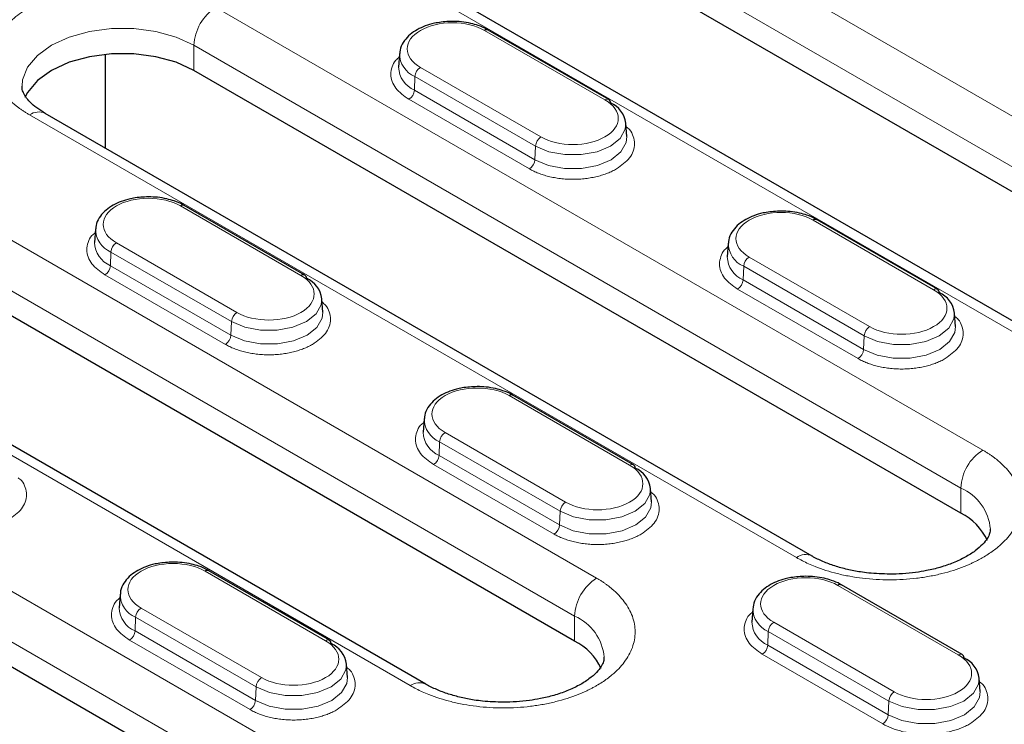
# Model space of a CAD drawing. Units: millimetres. Extents: x 0 to 420, y 0 to 297.
# Drawn here: x 125 to 138, y 82 to 91 of the extents above; entities that cross this region are included whole.
import ezdxf

# ---------------------------------------------------------------- set-up
doc = ezdxf.new("R2010")
doc.units = ezdxf.units.MM

msp = doc.modelspace()

# ---------------------------------------------------------------- linework, layer by layer
at = {"color": 8, "linetype": 'Continuous', "lineweight": 18}
for p, q in [((132.3574, 92.9649), (140.1355, 88.4747)), ((132.0745, 92.475), (139.8527, 87.9848)), ((137.7314, 87.0868), (129.9532, 91.577)), ((127.3737, 91.3125), (137.2732, 85.5976)), ((130.841, 91.0149), (132.3966, 90.1168)), ((127.0908, 90.8226), (136.9903, 85.1077)), ((127.0908, 90.4981), (127.0908, 90.8226)), ((131.5705, 89.6399), (130.0149, 90.538)), ((129.9442, 90.4198), (129.9364, 90.2435)), ((131.4999, 89.5218), (129.9442, 90.4198)), ((129.9364, 90.2435), (131.4921, 89.3454)), ((131.4215, 89.2273), (129.8658, 90.1253)), ((134.869, 84.2097), (124.9695, 89.9246)), ((131.4921, 89.3454), (131.4999, 89.5218)), ((126.9165, 88.7494), (128.4721, 87.8513)), ((135.0836, 88.5657), (136.6392, 87.6676)), ((124.5099, 88.4347), (132.2881, 83.9444)), ((127.646, 87.3744), (126.0904, 88.2725)), ((126.0198, 88.1543), (126.012, 87.978)), ((127.5754, 87.2563), (126.0198, 88.1543)), ((135.8131, 87.1907), (134.2575, 88.0888)), ((126.012, 87.978), (127.5676, 87.0799)), ((134.1869, 87.9706), (134.1791, 87.7943)), ((135.7425, 87.0726), (134.1869, 87.9706)), ((124.227, 87.9448), (132.0052, 83.4545)), ((127.497, 86.9618), (125.9414, 87.8598)), ((134.1791, 87.7943), (135.7347, 86.8962)), ((135.6641, 86.7781), (134.1085, 87.6761)), ((127.5676, 87.0799), (127.5754, 87.2563)), ((135.7347, 86.8962), (135.7425, 87.0726)), ((129.8839, 82.5565), (122.1057, 87.0468)), ((119.5262, 86.7823), (129.4257, 81.0674)), ((131.1592, 86.3001), (132.7148, 85.4021)), ((119.2434, 86.2924), (129.1428, 80.5775)), ((131.8887, 84.9252), (130.3331, 85.8232)), ((130.2624, 85.7051), (130.2546, 85.5287)), ((131.8181, 84.807), (130.2624, 85.7051)), ((131.7397, 84.5125), (130.184, 85.4106)), ((130.2546, 85.5287), (131.8103, 84.6307)), ((136.9903, 85.1077), (136.9903, 84.7833)), ((131.8103, 84.6307), (131.8181, 84.807)), ((127.2347, 84.0346), (128.7903, 83.1365)), ((135.4018, 83.8509), (136.9574, 82.9529)), ((127.9642, 82.6597), (126.4086, 83.5577)), ((126.338, 83.4396), (126.3302, 83.2632)), ((127.8936, 82.5415), (126.338, 83.4396)), ((132.0052, 83.13), (132.0052, 83.4545)), ((126.3302, 83.2632), (127.8858, 82.3651)), ((134.5051, 83.2559), (134.4973, 83.0795)), ((136.0607, 82.3578), (134.5051, 83.2559)), ((136.1313, 82.476), (134.5757, 83.374)), ((127.8152, 82.247), (126.2596, 83.1451)), ((134.4973, 83.0795), (136.0529, 82.1815)), ((135.9823, 82.0633), (134.4267, 82.9614)), ((127.8858, 82.3651), (127.8936, 82.5415)), ((136.0529, 82.1815), (136.0607, 82.3578))]:
    msp.add_line(p, q, dxfattribs=at)
at = {"color": 7, "linetype": 'Continuous', "lineweight": 25}
for p, q in [((139.8527, 87.6603), (132.0745, 92.1505)), ((137.9314, 87.1066), (130.1532, 91.5968)), ((132.4466, 90.1218), (130.891, 91.0198)), ((125.9498, 89.4939), (125.9498, 90.7069)), ((129.7444, 90.7137), (129.7334, 90.5421)), ((136.9903, 84.7833), (127.0908, 90.4981)), ((135.069, 84.2296), (125.1695, 89.9444)), ((132.6781, 89.644), (132.6671, 89.8156)), ((128.5221, 87.8563), (126.9665, 88.7543)), ((136.6892, 87.6726), (135.1336, 88.5706)), ((125.8199, 88.4482), (125.8089, 88.2765)), ((133.987, 88.2645), (133.976, 88.0928)), ((132.0052, 83.13), (124.227, 87.6203)), ((128.7537, 87.3785), (128.7426, 87.5501)), ((136.9207, 87.1948), (136.9097, 87.3664)), ((130.0839, 82.5763), (122.3057, 87.0666)), ((132.7648, 85.407), (131.2092, 86.3051)), ((129.1428, 80.253), (119.2434, 85.9679)), ((130.0626, 85.9989), (130.0515, 85.8273)), ((132.9963, 84.9293), (132.9853, 85.1009)), ((128.8403, 83.1415), (127.2847, 84.0395)), ((137.0074, 82.9578), (135.4518, 83.8559)), ((126.1381, 83.7334), (126.1271, 83.5618)), ((134.3052, 83.5497), (134.2942, 83.3781)), ((129.0719, 82.6637), (129.0608, 82.8353)), ((137.2389, 82.48), (137.2279, 82.6517))]:
    msp.add_line(p, q, dxfattribs=at)
at = {"color": 8, "linetype": 'Continuous', "lineweight": 18, "flags": 128}
for points in [[(124.8716, 90.2935), (124.8798, 90.376), (124.9445, 90.5398), (125.0708, 90.6912), (125.2523, 90.8226), (125.4799, 90.9274), (125.7422, 91.0003), (126.026, 91.0377), (126.3171, 91.0377), (126.6009, 91.0003), (126.8632, 90.9274), (127.0908, 90.8226)], [(132.6671, 89.8156), (132.6591, 89.7392), (132.593, 89.6217), (132.4672, 89.5218), (132.2941, 89.4492), (132.0905, 89.411), (131.8765, 89.411), (131.673, 89.4492), (131.4999, 89.5218)], [(131.4921, 89.3454), (131.668, 89.2717), (131.8748, 89.2329), (132.0923, 89.2329), (132.2991, 89.2717), (132.475, 89.3454), (132.6028, 89.447), (132.67, 89.5664), (132.6781, 89.644)], [(128.7426, 87.5501), (128.7347, 87.4737), (128.6686, 87.3562), (128.5428, 87.2563), (128.3696, 87.1836), (128.1661, 87.1455), (127.9521, 87.1455), (127.7486, 87.1836), (127.5754, 87.2563)], [(127.5676, 87.0799), (127.7436, 87.0061), (127.9504, 86.9673), (128.1678, 86.9673), (128.3746, 87.0061), (128.5506, 87.0799), (128.6784, 87.1815), (128.7456, 87.3009), (128.7537, 87.3785)], [(136.9097, 87.3664), (136.9018, 87.29), (136.8356, 87.1725), (136.7098, 87.0726), (136.5367, 87), (136.3332, 86.9618), (136.1192, 86.9618), (135.9157, 87), (135.7425, 87.0726)], [(135.7347, 86.8962), (135.9106, 86.8224), (136.1175, 86.7836), (136.3349, 86.7836), (136.5417, 86.8224), (136.7176, 86.8962), (136.8455, 86.9978), (136.9127, 87.1172), (136.9207, 87.1948)], [(132.9853, 85.1009), (132.9773, 85.0245), (132.9112, 84.907), (132.7854, 84.807), (132.6123, 84.7344), (132.4087, 84.6962), (132.1947, 84.6962), (131.9912, 84.7344), (131.8181, 84.807)], [(131.8103, 84.6307), (131.9862, 84.5569), (132.193, 84.5181), (132.4105, 84.5181), (132.6173, 84.5569), (132.7932, 84.6307), (132.921, 84.7322), (132.9882, 84.8516), (132.9963, 84.9293)], [(129.0608, 82.8353), (129.0529, 82.7589), (128.9867, 82.6415), (128.861, 82.5415), (128.6878, 82.4689), (128.4843, 82.4307), (128.2703, 82.4307), (128.0668, 82.4689), (127.8936, 82.5415)], [(127.8858, 82.3651), (128.0618, 82.2914), (128.2686, 82.2526), (128.486, 82.2526), (128.6928, 82.2914), (128.8688, 82.3651), (128.9966, 82.4667), (129.0638, 82.5861), (129.0719, 82.6637)], [(137.2279, 82.6517), (137.22, 82.5753), (137.1538, 82.4578), (137.028, 82.3578), (136.8549, 82.2852), (136.6514, 82.247), (136.4374, 82.247), (136.2338, 82.2852), (136.0607, 82.3578)], [(136.0529, 82.1815), (136.2288, 82.1077), (136.4357, 82.0689), (136.6531, 82.0689), (136.8599, 82.1077), (137.0358, 82.1815), (137.1637, 82.283), (137.2309, 82.4024), (137.2389, 82.48)]]:
    msp.add_lwpolyline(points, dxfattribs=at)
at = {"color": 7, "linetype": 'Continuous', "lineweight": 25, "flags": 128}
msp.add_lwpolyline([(127.0908, 90.4981), (126.8632, 90.6029), (126.6009, 90.6758), (126.3171, 90.7132), (126.026, 90.7132), (125.7422, 90.6758), (125.4799, 90.6029), (125.2523, 90.4981), (125.0708, 90.3667), (124.9445, 90.2153), (124.9099, 90.1483)], dxfattribs=at)
at = {"color": 8, "linetype": 'Continuous', "lineweight": 18}
for centre, radius, start, end in [((127.7049, 90.7947), 0.6147, 122.60548, 177.39452), ((130.0704, 90.7201), 0.3257, 180.32432, 247.21373), ((130.0657, 90.5498), 0.3324, 181.32722, 247.1193), ((130.0986, 90.4078), 0.1548, 122.73408, 175.53351), ((129.7821, 90.2555), 0.1548, 302.73408, 355.53351), ((132.4258, 90.0768), 0.0496, 65.2021, 126.10836), ((125.0867, 89.7611), 0.2012, 65.69288, 125.61758), ((131.6542, 89.5097), 0.1548, 122.73408, 175.53351), ((131.3378, 89.3575), 0.1548, 302.73408, 355.53351), ((126.1459, 88.4546), 0.3257, 180.32432, 247.21373), ((126.1413, 88.2842), 0.3324, 181.32722, 247.1193), ((126.1741, 88.1423), 0.1548, 122.73408, 175.53351), ((134.313, 88.2709), 0.3257, 180.32432, 247.21373), ((134.3083, 88.1005), 0.3324, 181.32722, 247.1193), ((134.3412, 87.9586), 0.1548, 122.73408, 175.53351), ((125.8577, 87.99), 0.1548, 302.73408, 355.53351), ((128.5014, 87.8113), 0.0496, 65.2021, 126.10836), ((134.0248, 87.8063), 0.1548, 302.73408, 355.53351), ((136.6684, 87.6276), 0.0496, 65.2021, 126.10836), ((127.7297, 87.2442), 0.1548, 122.73408, 175.53351), ((135.8968, 87.0605), 0.1548, 122.73408, 175.53351), ((127.4133, 87.092), 0.1548, 302.73408, 355.53351), ((135.5804, 86.9083), 0.1548, 302.73408, 355.53351), ((130.3886, 86.0053), 0.3257, 180.32432, 247.21373), ((130.3839, 85.835), 0.3324, 181.32722, 247.1193), ((130.4168, 85.693), 0.1548, 122.73408, 175.53351), ((137.6044, 85.0798), 0.6147, 122.60548, 177.39452), ((130.1003, 85.5408), 0.1548, 302.73408, 355.53351), ((132.744, 85.362), 0.0496, 65.2021, 126.10836), ((136.735, 84.5227), 0.6383, 4.73899, 66.41792), ((131.9724, 84.795), 0.1548, 122.73408, 175.53351), ((131.656, 84.6427), 0.1548, 302.73408, 355.53351), ((134.985, 84.0572), 0.1916, 63.88815, 127.26897), ((132.6193, 83.4266), 0.6147, 122.60548, 177.39452), ((126.4641, 83.7398), 0.3257, 180.32432, 247.21373), ((126.4595, 83.5695), 0.3324, 181.32722, 247.1193), ((126.4923, 83.4275), 0.1548, 122.73408, 175.53351), ((134.6312, 83.5561), 0.3257, 180.32432, 247.21373), ((131.7499, 82.8695), 0.6383, 4.73899, 66.41792), ((134.6265, 83.3858), 0.3324, 181.32722, 247.1193), ((126.1759, 83.2753), 0.1548, 302.73408, 355.53351), ((134.6594, 83.2438), 0.1548, 122.73408, 175.53351), ((128.8196, 83.0965), 0.0496, 65.2021, 126.10836), ((134.343, 83.0916), 0.1548, 302.73408, 355.53351), ((136.9866, 82.9128), 0.0496, 65.2021, 126.10836), ((128.0479, 82.5295), 0.1548, 122.73408, 175.53351), ((130.0006, 82.3977), 0.1971, 64.91404, 126.30442), ((127.7315, 82.3772), 0.1548, 302.73408, 355.53351), ((136.215, 82.3458), 0.1548, 122.73408, 175.53351), ((135.8986, 82.1935), 0.1548, 302.73408, 355.53351)]:
    msp.add_arc(centre, radius, start, end, dxfattribs=at)
at = {"color": 7, "linetype": 'Continuous', "lineweight": 25}
for centre, radius, start, end in [((130.8702, 90.9748), 0.0496, 65.2021, 126.10836), ((132.4193, 90.0823), 0.048, 357.47922, 55.28496), ((132.3326, 89.7707), 0.3375, 7.64685, 66.48925), ((126.9457, 88.7093), 0.0496, 65.2021, 126.10836), ((135.1128, 88.5256), 0.0496, 65.2021, 126.10836), ((128.4948, 87.8168), 0.048, 357.47922, 55.28496), ((128.4081, 87.5052), 0.3375, 7.64685, 66.48925), ((136.6619, 87.6331), 0.048, 357.47922, 55.28496), ((136.5752, 87.3215), 0.3375, 7.64685, 66.48925), ((131.1884, 86.2601), 0.0496, 65.2021, 126.10836), ((132.7374, 85.3676), 0.048, 357.47922, 55.28496), ((132.6508, 85.056), 0.3375, 7.64685, 66.48925), ((136.6494, 84.1072), 0.7571, 25.34327, 63.24095), ((127.2639, 83.9946), 0.0496, 65.2021, 126.10836), ((135.431, 83.8109), 0.0496, 65.2021, 126.10836), ((128.813, 83.102), 0.048, 357.47922, 55.28496), ((131.6643, 82.454), 0.7571, 25.34327, 63.24095), ((128.7263, 82.7904), 0.3375, 7.64685, 66.48925), ((136.9801, 82.9184), 0.048, 357.47922, 55.28496), ((136.8934, 82.6067), 0.3375, 7.64685, 66.48925)]:
    msp.add_arc(centre, radius, start, end, dxfattribs=at)
at = {"color": 8, "linetype": 'Continuous', "lineweight": 18}
for points, knots in [([(124.9695, 89.9246), (124.9574, 89.9317), (124.9331, 89.946), (124.8983, 89.9681), (124.8645, 89.9908), (124.832, 90.0141), (124.8007, 90.0379), (124.7488, 90.0801), (124.6818, 90.1426), (124.608, 90.2293), (124.5485, 90.3211), (124.4897, 90.4504), (124.4595, 90.6186), (124.4956, 90.8197), (124.5994, 91.0085), (124.759, 91.175), (124.9628, 91.3164), (125.2077, 91.434), (125.4961, 91.5262), (125.8232, 91.5861), (126.1715, 91.6069), (126.4629, 91.5895), (126.6868, 91.5556), (126.8458, 91.5212), (126.996, 91.4786), (127.119, 91.4347), (127.2191, 91.3922), (127.2991, 91.3541), (127.3488, 91.3264), (127.3737, 91.3125)], [0, 0, 0, 0, 0.0097307, 0.0194444, 0.0291502, 0.0388571, 0.0485741, 0.0583103, 0.0891965, 0.1201024, 0.1522763, 0.1844699, 0.2501191, 0.3157683, 0.3800532, 0.4417723, 0.5000033, 0.5582344, 0.6199535, 0.6842384, 0.7498876, 0.8155368, 0.8477107, 0.8799043, 0.9107905, 0.9416964, 0.9611386, 0.9805489, 1, 1, 1, 1]), ([(130.0149, 90.538), (129.9053, 90.6012), (129.8438, 90.687), (129.8438, 90.8659), (129.9053, 90.9516), (130.1244, 91.0781), (130.273, 91.1137), (130.5828, 91.1137), (130.7314, 91.0781), (130.841, 91.0149)], [0, 0, 0, 0, 0.25, 0.25, 0.5, 0.5, 0.75, 0.75, 1, 1, 1, 1]), ([(129.8658, 90.1253), (129.8026, 90.1705), (129.7053, 90.24), (129.6448, 90.3559), (129.6266, 90.45), (129.6464, 90.5431), (129.6787, 90.62), (129.7261, 90.6568), (129.7415, 90.6687)], [0, 0, 0, 0, 0.2912526, 0.448039, 0.6081526, 0.7682662, 0.9250526, 1, 1, 1, 1]), ([(132.67, 89.7706), (132.6853, 89.7587), (132.7328, 89.7219), (132.765, 89.6451), (132.7848, 89.5519), (132.7667, 89.4579), (132.7061, 89.3419), (132.6088, 89.2725), (132.5456, 89.2273)], [0, 0, 0, 0, 0.0749474, 0.2317338, 0.3918474, 0.551961, 0.7087474, 1, 1, 1, 1]), ([(132.3966, 89.6399), (132.287, 89.5767), (132.1385, 89.5412), (131.8286, 89.5412), (131.68, 89.5767), (131.5705, 89.6399)], [0, 0, 0, 0, 0.5, 0.5, 1, 1, 1, 1]), ([(132.5456, 89.2273), (132.5366, 89.2222), (132.5186, 89.2121), (132.4902, 89.1979), (132.4609, 89.1846), (132.4306, 89.1721), (132.3993, 89.1604), (132.3669, 89.1496), (132.3336, 89.1396), (132.2865, 89.1271), (132.2245, 89.1136), (132.1462, 89.1018), (132.0656, 89.0945), (131.9836, 89.0921), (131.9015, 89.0945), (131.821, 89.1018), (131.7426, 89.1136), (131.6689, 89.1296), (131.5999, 89.149), (131.5361, 89.1716), (131.4759, 89.1975), (131.4397, 89.2173), (131.4215, 89.2273)], [0, 0, 0, 0, 0.0302321, 0.0602655, 0.0901666, 0.1200027, 0.1498413, 0.1797503, 0.2097968, 0.2400471, 0.304317, 0.3686713, 0.4343087, 0.5000324, 0.5656698, 0.6313935, 0.6956634, 0.7600177, 0.8202676, 0.879988, 0.9397188, 1, 1, 1, 1]), ([(126.0904, 88.2725), (125.9809, 88.3357), (125.9193, 88.4215), (125.9193, 88.6003), (125.9809, 88.6861), (126.2, 88.8126), (126.3485, 88.8481), (126.6584, 88.8481), (126.807, 88.8126), (126.9165, 88.7494)], [0, 0, 0, 0, 0.25, 0.25, 0.5, 0.5, 0.75, 0.75, 1, 1, 1, 1]), ([(134.2575, 88.0888), (134.0295, 88.2204), (134.0295, 88.4341), (134.4855, 88.6973), (134.8556, 88.6973), (135.0836, 88.5657)], [0, 0, 0, 0, 0.5, 0.5, 1, 1, 1, 1]), ([(125.9414, 87.8598), (125.8782, 87.905), (125.7809, 87.9744), (125.7203, 88.0904), (125.7022, 88.1844), (125.722, 88.2776), (125.7542, 88.3545), (125.8017, 88.3912), (125.817, 88.4031)], [0, 0, 0, 0, 0.2912526, 0.448039, 0.6081526, 0.7682662, 0.9250526, 1, 1, 1, 1]), ([(134.1085, 87.6761), (134.0452, 87.7213), (133.948, 87.7907), (133.8874, 87.9067), (133.8693, 88.0007), (133.8891, 88.0939), (133.9213, 88.1708), (133.9688, 88.2076), (133.9841, 88.2195)], [0, 0, 0, 0, 0.2912526, 0.448039, 0.6081526, 0.7682662, 0.9250526, 1, 1, 1, 1]), ([(128.7455, 87.5051), (128.7609, 87.4932), (128.8083, 87.4564), (128.8406, 87.3796), (128.8604, 87.2864), (128.8422, 87.1923), (128.7817, 87.0764), (128.6844, 87.0069), (128.6212, 86.9618)], [0, 0, 0, 0, 0.0749474, 0.2317338, 0.3918474, 0.551961, 0.7087474, 1, 1, 1, 1]), ([(128.4721, 87.3744), (128.3626, 87.3112), (128.214, 87.2756), (127.9042, 87.2756), (127.7556, 87.3112), (127.646, 87.3744)], [0, 0, 0, 0, 0.5, 0.5, 1, 1, 1, 1]), ([(136.9126, 87.3214), (136.928, 87.3095), (136.9754, 87.2727), (137.0076, 87.1959), (137.0274, 87.1027), (137.0093, 87.0086), (136.9487, 86.8927), (136.8515, 86.8232), (136.7883, 86.7781)], [0, 0, 0, 0, 0.0749474, 0.2317338, 0.3918474, 0.551961, 0.7087474, 1, 1, 1, 1]), ([(128.6212, 86.9618), (128.6122, 86.9567), (128.5942, 86.9466), (128.5658, 86.9324), (128.5365, 86.919), (128.5062, 86.9065), (128.4748, 86.8948), (128.4425, 86.884), (128.4092, 86.8741), (128.3621, 86.8615), (128.3001, 86.8481), (128.2217, 86.8363), (128.1411, 86.829), (128.0591, 86.8265), (127.9771, 86.829), (127.8965, 86.8362), (127.8182, 86.8481), (127.7445, 86.8641), (127.6754, 86.8835), (127.6116, 86.9061), (127.5515, 86.9319), (127.5152, 86.9518), (127.497, 86.9618)], [0, 0, 0, 0, 0.0302321, 0.06026552, 0.09016662, 0.12000266, 0.14984133, 0.1797503, 0.20979679, 0.24004707, 0.30431699, 0.36867127, 0.43430874, 0.50003236, 0.56566983, 0.63139346, 0.69566338, 0.76001767, 0.82026761, 0.87998795, 0.93971881, 1, 1, 1, 1]), ([(136.7883, 86.7781), (136.7792, 86.773), (136.7613, 86.7629), (136.7329, 86.7487), (136.7036, 86.7353), (136.6732, 86.7228), (136.6419, 86.7112), (136.6096, 86.7003), (136.5762, 86.6904), (136.5292, 86.6778), (136.4671, 86.6644), (136.3888, 86.6526), (136.3082, 86.6453), (136.2262, 86.6429), (136.1442, 86.6453), (136.0636, 86.6526), (135.9853, 86.6644), (135.9115, 86.6804), (135.8425, 86.6998), (135.7787, 86.7224), (135.7186, 86.7482), (135.6823, 86.7681), (135.6641, 86.7781)], [0, 0, 0, 0, 0.0302321, 0.0602655, 0.0901666, 0.1200027, 0.1498413, 0.1797503, 0.2097968, 0.2400471, 0.304317, 0.3686713, 0.4343087, 0.5000324, 0.5656698, 0.6313935, 0.6956634, 0.7600177, 0.8202676, 0.879988, 0.9397188, 1, 1, 1, 1]), ([(130.3331, 85.8232), (130.1051, 85.9548), (130.1051, 86.1685), (130.561, 86.4317), (130.9312, 86.4317), (131.1592, 86.3001)], [0, 0, 0, 0, 0.5, 0.5, 1, 1, 1, 1]), ([(130.184, 85.4106), (130.1208, 85.4557), (130.0235, 85.5252), (129.963, 85.6412), (129.9448, 85.7352), (129.9646, 85.8284), (129.9969, 85.9052), (130.0443, 85.942), (130.0597, 85.9539)], [0, 0, 0, 0, 0.2912526, 0.448039, 0.6081526, 0.7682662, 0.9250526, 1, 1, 1, 1]), ([(137.2732, 85.5976), (137.2853, 85.5905), (137.3095, 85.5763), (137.3444, 85.5541), (137.3782, 85.5315), (137.4107, 85.5082), (137.442, 85.4843), (137.4938, 85.4422), (137.5609, 85.3796), (137.6347, 85.2929), (137.6942, 85.2012), (137.753, 85.0719), (137.7832, 84.9037), (137.753, 84.7355), (137.6942, 84.6062), (137.6347, 84.5145), (137.5609, 84.4278), (137.4848, 84.3567), (137.4113, 84.299), (137.3452, 84.2528), (137.2972, 84.2241), (137.2732, 84.2097)], [0, 0, 0, 0, 0.01945244, 0.03887088, 0.05827341, 0.07767815, 0.09710322, 0.11656669, 0.1783105, 0.24009361, 0.3044116, 0.36876905, 0.50000667, 0.6312443, 0.69556229, 0.75991975, 0.82166355, 0.88344666, 0.92231314, 0.96111587, 1, 1, 1, 1]), ([(124.8211, 85.2396), (124.8364, 85.2277), (124.8839, 85.1909), (124.9161, 85.114), (124.9359, 85.0209), (124.9178, 84.9268), (124.8572, 84.8109), (124.76, 84.7414), (124.6967, 84.6962)], [0, 0, 0, 0, 0.07494739, 0.23173377, 0.39184739, 0.55196101, 0.70874739, 1, 1, 1, 1]), ([(132.9882, 85.0559), (133.0035, 85.044), (133.051, 85.0072), (133.0832, 84.9303), (133.103, 84.8372), (133.0849, 84.7431), (133.0243, 84.6272), (132.927, 84.5577), (132.8638, 84.5125)], [0, 0, 0, 0, 0.0749474, 0.2317338, 0.3918474, 0.551961, 0.7087474, 1, 1, 1, 1]), ([(132.8638, 84.5125), (132.8548, 84.5075), (132.8368, 84.4974), (132.8084, 84.4832), (132.7791, 84.4698), (132.7488, 84.4573), (132.7175, 84.4456), (132.6851, 84.4348), (132.6518, 84.4248), (132.6047, 84.4123), (132.5427, 84.3989), (132.4644, 84.387), (132.3838, 84.3798), (132.3018, 84.3773), (132.2197, 84.3797), (132.1392, 84.387), (132.0608, 84.3989), (131.9871, 84.4148), (131.9181, 84.4343), (131.8543, 84.4569), (131.7941, 84.4827), (131.7579, 84.5026), (131.7397, 84.5125)], [0, 0, 0, 0, 0.0302321, 0.0602655, 0.0901666, 0.1200027, 0.1498413, 0.1797503, 0.2097968, 0.2400471, 0.304317, 0.3686713, 0.4343087, 0.5000324, 0.5656698, 0.6313935, 0.6956634, 0.7600177, 0.8202676, 0.879988, 0.9397188, 1, 1, 1, 1]), ([(137.2732, 84.2097), (137.2608, 84.2027), (137.2362, 84.1888), (137.1978, 84.1686), (137.1585, 84.1491), (137.1182, 84.1304), (137.0768, 84.1123), (137.0038, 84.0824), (136.8955, 84.0436), (136.7453, 84.0011), (136.5864, 83.9667), (136.3624, 83.9328), (136.0711, 83.9153), (135.7798, 83.9328), (135.5558, 83.9667), (135.3969, 84.001), (135.2467, 84.0436), (135.1236, 84.0876), (135.0236, 84.13), (134.9436, 84.1682), (134.8939, 84.1959), (134.869, 84.2097)], [0, 0, 0, 0, 0.01945244, 0.03887088, 0.05827341, 0.07767815, 0.09710322, 0.11656669, 0.1783105, 0.24009361, 0.3044116, 0.36876905, 0.50000667, 0.6312443, 0.69556229, 0.75991975, 0.82166355, 0.88344666, 0.92231314, 0.96111587, 1, 1, 1, 1]), ([(126.4086, 83.5577), (126.2991, 83.6209), (126.2375, 83.7067), (126.2375, 83.8856), (126.2991, 83.9714), (126.5182, 84.0978), (126.6667, 84.1334), (126.9766, 84.1334), (127.1252, 84.0978), (127.2347, 84.0346)], [0, 0, 0, 0, 0.25, 0.25, 0.5, 0.5, 0.75, 0.75, 1, 1, 1, 1]), ([(132.2881, 83.9444), (132.3002, 83.9373), (132.3244, 83.9231), (132.3593, 83.9009), (132.3931, 83.8782), (132.4256, 83.8549), (132.4569, 83.8311), (132.5087, 83.7889), (132.5758, 83.7264), (132.6496, 83.6397), (132.7091, 83.5479), (132.7679, 83.4187), (132.7981, 83.2505), (132.7679, 83.0823), (132.7091, 82.953), (132.6496, 82.8613), (132.5758, 82.7746), (132.4997, 82.7035), (132.4262, 82.6458), (132.3601, 82.5996), (132.3121, 82.5709), (132.2881, 82.5565)], [0, 0, 0, 0, 0.0194524, 0.0388709, 0.0582734, 0.0776782, 0.0971032, 0.1165667, 0.1783105, 0.2400936, 0.3044116, 0.368769, 0.5000067, 0.6312443, 0.6955623, 0.7599197, 0.8216636, 0.8834467, 0.9223131, 0.9611159, 1, 1, 1, 1]), ([(134.5757, 83.374), (134.3477, 83.5056), (134.3477, 83.7193), (134.8037, 83.9825), (135.1738, 83.9825), (135.4018, 83.8509)], [0, 0, 0, 0, 0.5, 0.5, 1, 1, 1, 1]), ([(126.2596, 83.1451), (126.1964, 83.1902), (126.0991, 83.2597), (126.0385, 83.3756), (126.0204, 83.4697), (126.0402, 83.5628), (126.0724, 83.6397), (126.1199, 83.6765), (126.1352, 83.6884)], [0, 0, 0, 0, 0.29125261, 0.44803899, 0.60815261, 0.76826623, 0.92505261, 1, 1, 1, 1]), ([(134.4267, 82.9614), (134.3634, 83.0065), (134.2662, 83.076), (134.2056, 83.1919), (134.1875, 83.286), (134.2073, 83.3792), (134.2395, 83.456), (134.287, 83.4928), (134.3023, 83.5047)], [0, 0, 0, 0, 0.2912526, 0.448039, 0.6081526, 0.7682662, 0.9250526, 1, 1, 1, 1]), ([(129.0637, 82.7903), (129.0791, 82.7784), (129.1265, 82.7417), (129.1588, 82.6648), (129.1786, 82.5716), (129.1604, 82.4776), (129.0999, 82.3616), (129.0026, 82.2922), (128.9394, 82.247)], [0, 0, 0, 0, 0.0749474, 0.2317338, 0.3918474, 0.551961, 0.7087474, 1, 1, 1, 1]), ([(132.2881, 82.5565), (132.2757, 82.5495), (132.2511, 82.5355), (132.2127, 82.5154), (132.1734, 82.4959), (132.1331, 82.4771), (132.0917, 82.4591), (132.0187, 82.4291), (131.9104, 82.3904), (131.7602, 82.3478), (131.6013, 82.3135), (131.3773, 82.2795), (131.086, 82.2621), (130.7947, 82.2795), (130.5707, 82.3135), (130.4118, 82.3478), (130.2616, 82.3904), (130.1385, 82.4344), (130.0385, 82.4768), (129.9585, 82.5149), (129.9088, 82.5426), (129.8839, 82.5565)], [0, 0, 0, 0, 0.0194524, 0.0388709, 0.0582734, 0.0776782, 0.0971032, 0.1165667, 0.1783105, 0.2400936, 0.3044116, 0.368769, 0.5000067, 0.6312443, 0.6955623, 0.7599197, 0.8216636, 0.8834467, 0.9223131, 0.9611159, 1, 1, 1, 1]), ([(137.2308, 82.6066), (137.2462, 82.5948), (137.2936, 82.558), (137.3258, 82.4811), (137.3456, 82.3879), (137.3275, 82.2939), (137.2669, 82.1779), (137.1697, 82.1085), (137.1065, 82.0633)], [0, 0, 0, 0, 0.0749474, 0.2317338, 0.3918474, 0.551961, 0.7087474, 1, 1, 1, 1]), ([(128.9394, 82.247), (128.9304, 82.2419), (128.9124, 82.2318), (128.884, 82.2177), (128.8547, 82.2043), (128.8244, 82.1918), (128.793, 82.1801), (128.7607, 82.1693), (128.7274, 82.1593), (128.6803, 82.1468), (128.6183, 82.1334), (128.5399, 82.1215), (128.4593, 82.1142), (128.3773, 82.1118), (128.2953, 82.1142), (128.2147, 82.1215), (128.1364, 82.1333), (128.0627, 82.1493), (127.9936, 82.1687), (127.9298, 82.1913), (127.8697, 82.2172), (127.8334, 82.237), (127.8152, 82.247)], [0, 0, 0, 0, 0.0302321, 0.0602655, 0.0901666, 0.1200027, 0.1498413, 0.1797503, 0.2097968, 0.2400471, 0.304317, 0.3686713, 0.4343087, 0.5000324, 0.5656698, 0.6313935, 0.6956634, 0.7600177, 0.8202676, 0.879988, 0.9397188, 1, 1, 1, 1]), ([(137.1065, 82.0633), (137.0974, 82.0582), (137.0795, 82.0481), (137.0511, 82.034), (137.0218, 82.0206), (136.9914, 82.0081), (136.9601, 81.9964), (136.9278, 81.9856), (136.8944, 81.9756), (136.8474, 81.9631), (136.7853, 81.9497), (136.707, 81.9378), (136.6264, 81.9305), (136.5444, 81.9281), (136.4624, 81.9305), (136.3818, 81.9378), (136.3035, 81.9497), (136.2297, 81.9656), (136.1607, 81.9851), (136.0969, 82.0077), (136.0368, 82.0335), (136.0005, 82.0533), (135.9823, 82.0633)], [0, 0, 0, 0, 0.0302321, 0.0602655, 0.0901666, 0.1200027, 0.1498413, 0.1797503, 0.2097968, 0.2400471, 0.304317, 0.3686713, 0.4343087, 0.5000324, 0.5656698, 0.6313935, 0.6956634, 0.7600177, 0.8202676, 0.879988, 0.9397188, 1, 1, 1, 1])]:
    msp.add_open_spline(points, degree=3, knots=knots, dxfattribs=at)
at = {"color": 7, "linetype": 'Continuous', "lineweight": 25}
for points, knots in [([(130.4279, 91.132), (130.3627, 91.1288), (130.2713, 91.1244), (130.1456, 91.096), (130.0471, 91.0635), (129.945, 91.0118), (129.8562, 90.9452), (129.7886, 90.8615), (129.7488, 90.7827), (129.7498, 90.7329), (129.7501, 90.7188)], [0, 0, 0, 0, 0.1937037, 0.2711814, 0.3973838, 0.5245683, 0.6587267, 0.7975339, 0.9425811, 1, 1, 1, 1]), ([(130.8889, 91.0183), (130.8822, 91.0231), (130.8462, 91.0485), (130.7687, 91.0773), (130.6606, 91.1091), (130.5478, 91.1283), (130.4673, 91.1308), (130.4279, 91.132)], [0, 0, 0, 0, 0.058268, 0.3142572, 0.52428, 0.7670961, 1, 1, 1, 1]), ([(125.17, 89.9446), (125.1327, 89.9676), (125.0559, 90.0151), (124.9728, 90.09), (124.9135, 90.1623), (124.8818, 90.2274), (124.8697, 90.2653), (124.8734, 90.288), (124.8742, 90.2934)], [0, 0, 0, 0, 0.1673517, 0.3445421, 0.5252292, 0.7156668, 0.9329137, 1, 1, 1, 1]), ([(126.5035, 88.8665), (126.4382, 88.8633), (126.3469, 88.8589), (126.2212, 88.8305), (126.1227, 88.7979), (126.0206, 88.7462), (125.9318, 88.6796), (125.8641, 88.596), (125.8244, 88.5171), (125.8254, 88.4674), (125.8257, 88.4532)], [0, 0, 0, 0, 0.1937037, 0.2711814, 0.3973838, 0.5245683, 0.6587267, 0.7975339, 0.9425811, 1, 1, 1, 1]), ([(126.9645, 88.7528), (126.9578, 88.7575), (126.9217, 88.783), (126.8443, 88.8117), (126.7362, 88.8436), (126.6233, 88.8627), (126.5429, 88.8652), (126.5035, 88.8665)], [0, 0, 0, 0, 0.058268, 0.3142572, 0.52428, 0.7670961, 1, 1, 1, 1]), ([(134.6705, 88.6828), (134.6053, 88.6796), (134.514, 88.6752), (134.3883, 88.6468), (134.2898, 88.6142), (134.1877, 88.5625), (134.0989, 88.4959), (134.0312, 88.4123), (133.9915, 88.3335), (133.9925, 88.2837), (133.9927, 88.2696)], [0, 0, 0, 0, 0.1937037, 0.2711814, 0.3973838, 0.5245683, 0.6587267, 0.7975339, 0.9425811, 1, 1, 1, 1]), ([(135.1315, 88.5691), (135.1249, 88.5738), (135.0888, 88.5993), (135.0114, 88.628), (134.9033, 88.6599), (134.7904, 88.679), (134.7099, 88.6815), (134.6705, 88.6828)], [0, 0, 0, 0, 0.058268, 0.3142572, 0.52428, 0.7670961, 1, 1, 1, 1]), ([(130.7461, 86.4172), (130.6809, 86.4141), (130.5895, 86.4097), (130.4638, 86.3813), (130.3653, 86.3487), (130.2632, 86.297), (130.1744, 86.2304), (130.1068, 86.1467), (130.067, 86.0679), (130.068, 86.0181), (130.0683, 86.004)], [0, 0, 0, 0, 0.1937037, 0.2711814, 0.3973838, 0.5245683, 0.6587267, 0.7975339, 0.9425811, 1, 1, 1, 1]), ([(131.2071, 86.3036), (131.2004, 86.3083), (131.1644, 86.3338), (131.0869, 86.3625), (130.9788, 86.3944), (130.866, 86.4135), (130.7855, 86.416), (130.7461, 86.4172)], [0, 0, 0, 0, 0.058268, 0.3142572, 0.52428, 0.7670961, 1, 1, 1, 1]), ([(137.3684, 84.5757), (137.3681, 84.5583), (137.3675, 84.526), (137.3366, 84.4595), (137.2773, 84.3813), (137.1815, 84.2964), (137.0526, 84.2139), (136.8977, 84.1411), (136.7277, 84.0829), (136.5622, 84.0426), (136.3994, 84.0156), (136.2395, 83.9989), (136.1268, 83.9967), (136.0711, 83.9957)], [0, 0, 0, 0, 0.115073, 0.2146674, 0.3142443, 0.412634, 0.5100187, 0.6063339, 0.6981289, 0.7833541, 0.8497477, 0.9257968, 1, 1, 1, 1]), ([(126.8217, 84.1517), (126.7564, 84.1486), (126.6651, 84.1441), (126.5394, 84.1157), (126.4409, 84.0832), (126.3388, 84.0315), (126.25, 83.9649), (126.1823, 83.8812), (126.1426, 83.8024), (126.1436, 83.7526), (126.1439, 83.7385)], [0, 0, 0, 0, 0.1937037, 0.2711814, 0.3973838, 0.5245683, 0.6587267, 0.7975339, 0.9425811, 1, 1, 1, 1]), ([(127.2826, 84.0381), (127.276, 84.0428), (127.2399, 84.0683), (127.1625, 84.097), (127.0544, 84.1288), (126.9415, 84.148), (126.8611, 84.1505), (126.8217, 84.1517)], [0, 0, 0, 0, 0.058268, 0.3142572, 0.52428, 0.7670961, 1, 1, 1, 1]), ([(136.0711, 83.9957), (135.9805, 83.9983), (135.853, 84.0021), (135.6711, 84.0265), (135.5226, 84.055), (135.3587, 84.1002), (135.2084, 84.1578), (135.1103, 84.2029), (135.0714, 84.2285), (135.0695, 84.2297)], [0, 0, 0, 0, 0.2373983, 0.3340332, 0.492097, 0.6526717, 0.8207816, 0.9914141, 1, 1, 1, 1]), ([(134.9887, 83.968), (134.9235, 83.9649), (134.8322, 83.9605), (134.7065, 83.932), (134.608, 83.8995), (134.5059, 83.8478), (134.4171, 83.7812), (134.3494, 83.6975), (134.3097, 83.6187), (134.3107, 83.5689), (134.3109, 83.5548)], [0, 0, 0, 0, 0.1937037, 0.2711814, 0.3973838, 0.5245683, 0.6587267, 0.7975339, 0.9425811, 1, 1, 1, 1]), ([(135.4497, 83.8544), (135.443, 83.8591), (135.407, 83.8846), (135.3296, 83.9133), (135.2215, 83.9451), (135.1086, 83.9643), (135.0281, 83.9668), (134.9887, 83.968)], [0, 0, 0, 0, 0.058268, 0.3142572, 0.52428, 0.7670961, 1, 1, 1, 1]), ([(132.3833, 82.9224), (132.383, 82.9051), (132.3824, 82.8727), (132.3515, 82.8063), (132.2922, 82.7281), (132.1964, 82.6432), (132.0675, 82.5607), (131.9126, 82.4879), (131.7426, 82.4296), (131.5771, 82.3894), (131.4143, 82.3623), (131.2544, 82.3457), (131.1416, 82.3435), (131.086, 82.3425)], [0, 0, 0, 0, 0.115073, 0.2146674, 0.3142443, 0.412634, 0.5100187, 0.6063339, 0.6981289, 0.7833541, 0.8497477, 0.9257968, 1, 1, 1, 1]), ([(131.086, 82.3425), (130.9954, 82.3451), (130.8679, 82.3489), (130.686, 82.3732), (130.5375, 82.4017), (130.3736, 82.447), (130.2233, 82.5046), (130.1252, 82.5497), (130.0863, 82.5752), (130.0845, 82.5764)], [0, 0, 0, 0, 0.2374256, 0.3340717, 0.4921537, 0.6527469, 0.8208762, 0.9915283, 1, 1, 1, 1])]:
    msp.add_open_spline(points, degree=3, knots=knots, dxfattribs=at)
at = {"color": 8, "linetype": 'Continuous', "lineweight": 18}
for points in [[(132.3966, 90.1168), (132.6246, 89.9852), (132.6246, 89.7715), (132.3966, 89.6399)], [(128.4721, 87.8513), (128.7001, 87.7197), (128.7001, 87.506), (128.4721, 87.3744)], [(136.6392, 87.6676), (136.8672, 87.536), (136.8672, 87.3223), (136.6392, 87.1907)], [(136.6392, 87.1907), (136.4113, 87.0591), (136.0411, 87.0591), (135.8131, 87.1907)], [(132.7148, 85.4021), (132.9428, 85.2705), (132.9428, 85.0568), (132.7148, 84.9252)], [(132.7148, 84.9252), (132.4868, 84.7936), (132.1167, 84.7936), (131.8887, 84.9252)], [(128.7903, 83.1365), (129.0183, 83.0049), (129.0183, 82.7913), (128.7903, 82.6597)], [(136.9574, 82.9529), (137.1854, 82.8213), (137.1854, 82.6076), (136.9574, 82.476)], [(128.7903, 82.6597), (128.5624, 82.528), (128.1922, 82.528), (127.9642, 82.6597)], [(136.9574, 82.476), (136.7295, 82.3444), (136.3593, 82.3444), (136.1313, 82.476)]]:
    msp.add_open_spline(points, degree=3, dxfattribs=at)

doc.saveas('drawing.dxf')
